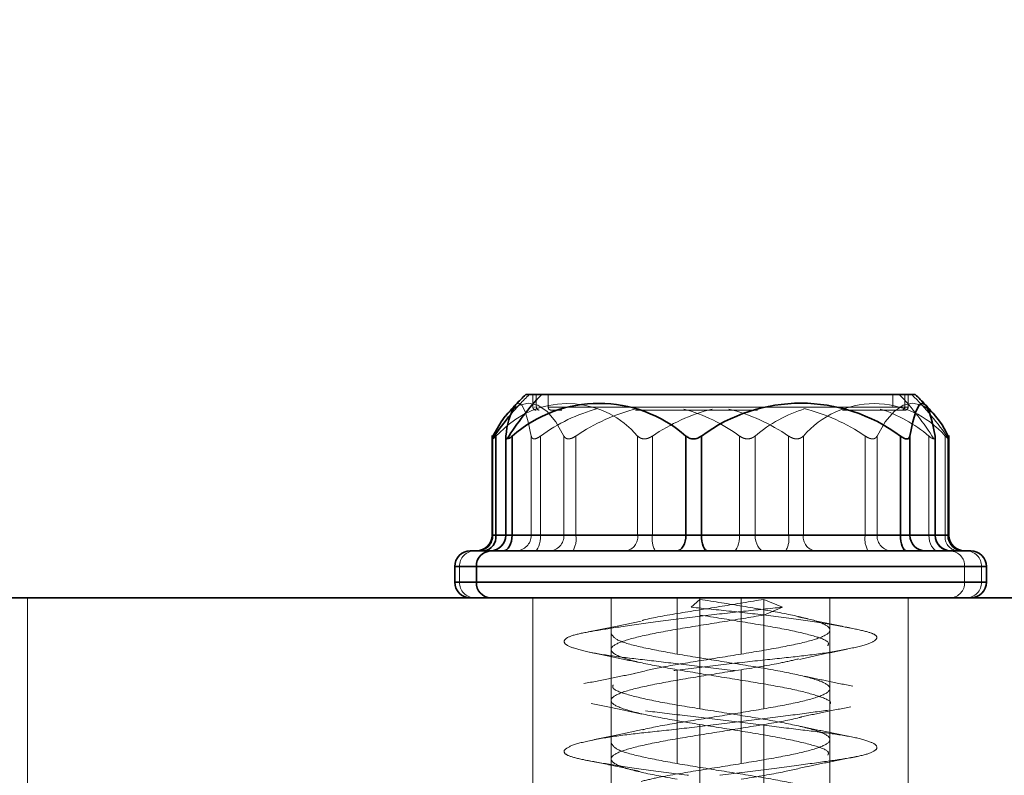
# Model space of a CAD drawing. Units: millimetres. Extents: x 44 to 563, y 35 to 393.
# Drawn here: x 231 to 235, y 285 to 288 of the extents above; entities that cross this region are included whole.
import ezdxf

# ---------------------------------------------------------------- set-up
doc = ezdxf.new("R2010")
doc.units = ezdxf.units.MM
doc.linetypes.add('HIDDEN', pattern=[1.905, 1.27, -0.635])
doc.layers.add('DIMENSION', color=7, linetype='Continuous')
doc.styles.add('SLDTEXTSTYLE0', font='TXT', dxfattribs={"width": 0.605})
doc.dimstyles.new('SLDDIMSTYLE0', dxfattribs={"dimtxt": 2.5, "dimasz": 2.5, "dimexe": 0, "dimexo": 0.0625, "dimtad": 1, "dimlfac": 10, "dimrnd": 1e-09, "dimzin": 12, "dimdsep": 46, "dimtxsty": 'SLDTEXTSTYLE0', "dimsah": 1, "dimcen": 0.09, "dimadec": 0, "dimazin": 3, "dimtfac": 1, "dimtofl": 0, "dimtmove": 0, "dimatfit": 3, "dimfxl": 1, "dimfrac": 2, "dimtolj": 1, "dimtzin": 12, "dimarcsym": 0})
doc.dimstyles.new('SLDDIMSTYLE1', dxfattribs={"dimtxt": 2.5, "dimasz": 2.5, "dimexe": 0, "dimexo": 0.0625, "dimtad": 1, "dimdec": 0, "dimlfac": 10, "dimrnd": 1e-09, "dimzin": 12, "dimdsep": 46, "dimtxsty": 'SLDTEXTSTYLE0', "dimsah": 1, "dimcen": 0.09, "dimadec": 0, "dimazin": 3, "dimtfac": 1, "dimtdec": 0, "dimtofl": 0, "dimtmove": 0, "dimatfit": 3, "dimfxl": 1, "dimfrac": 2, "dimtolj": 1, "dimtzin": 12, "dimarcsym": 0})

# ---------------------------------------------------------------- blocks, each defined once
blk = doc.blocks.new('_D_6')
at = {"layer": 'DIMENSION', "transparency": 16777216}
for p, q in [((201.6957, 295.1391), (273.5457, 295.1391)), ((272.5457, 230.9391), (272.5457, 295.1391)), ((251.0957, 230.9391), (273.5457, 230.9391))]:
    blk.add_line(p, q, dxfattribs=at)
for points in [[(272.5457, 295.1391), (272.1611, 292.6391), (272.9303, 292.6391)], [(272.5457, 230.9391), (272.9303, 233.4391), (272.1611, 233.4391)]]:
    blk.add_solid(points, dxfattribs=at)
at = {"layer": 'DIMENSION', "transparency": 16777216, "insert": (269.323, 260.1745), "char_height": 2.5, "attachment_point": 1, "rotation": 90, "style": 'SLDTEXTSTYLE0'}
blk.add_mtext('642', dxfattribs=at)
blk = doc.blocks.new('_D_7')
at = {"layer": 'DIMENSION', "transparency": 16777216}
for p, q in [((159.9387, 324.9391), (280.5457, 324.9391)), ((279.5457, 324.9391), (279.5457, 230.9391)), ((251.0957, 230.9391), (280.5457, 230.9391))]:
    blk.add_line(p, q, dxfattribs=at)
for points in [[(279.5457, 324.9391), (279.1611, 322.4391), (279.9303, 322.4391)], [(279.5457, 230.9391), (279.9303, 233.4391), (279.1611, 233.4391)]]:
    blk.add_solid(points, dxfattribs=at)
at = {"layer": 'DIMENSION', "transparency": 16777216, "insert": (276.323, 275.0745), "char_height": 2.5, "attachment_point": 1, "rotation": 90, "style": 'SLDTEXTSTYLE0'}
blk.add_mtext('940', dxfattribs=at)

msp = doc.modelspace()

# ---------------------------------------------------------------- linework, layer by layer
at = {"color": 7, "linetype": 'Continuous', "lineweight": 35}
for p, q in [((233.0899, 286.3891), (233.0391, 286.3891)), ((234.284, 286.3891), (233.0899, 286.3891)), ((232.9826, 286.2918), (232.9433, 286.2563)), ((232.9311, 286.2575), (232.9311, 285.9391)), ((232.9433, 286.2563), (232.9433, 285.9391)), ((232.9753, 286.2575), (232.9753, 285.9391)), ((232.9954, 286.2563), (232.9954, 285.9391)), ((233.551, 286.2563), (233.551, 285.9391)), ((233.6006, 286.2563), (233.6006, 285.9391)), ((234.2369, 286.2563), (234.2369, 285.9391)), ((234.2668, 286.2563), (234.2668, 285.9391)), ((234.3475, 286.2563), (234.3475, 285.9391)), ((234.3478, 285.9391), (234.3478, 286.2575)), ((234.3892, 286.2563), (234.3892, 285.9391)), ((234.392, 285.9391), (234.392, 286.2575)), ((232.9954, 285.9391), (233.551, 285.9391)), ((233.551, 285.9391), (233.6006, 285.9391)), ((233.6006, 285.9391), (234.2369, 285.9391)), ((234.2369, 285.9391), (234.2668, 285.9391)), ((234.2668, 285.9391), (234.3475, 285.9391)), ((232.8617, 285.8891), (232.9269, 285.8891)), ((232.8116, 285.8391), (232.8116, 285.7891)), ((232.8809, 285.7891), (232.8809, 285.8391)), ((234.5116, 285.7891), (234.5116, 285.8391)), ((222.5957, 285.7391), (236.5957, 285.7391))]:
    msp.add_line(p, q, dxfattribs=at)
at = {"color": 7, "linetype": 'HIDDEN', "lineweight": 18}
for p, q in [((233.0616, 286.3891), (233.0616, 286.3491)), ((233.0723, 286.3891), (233.0723, 286.3491)), ((233.1105, 286.3891), (233.1105, 286.3491)), ((234.2126, 286.3891), (234.2126, 286.3491)), ((234.2508, 286.3891), (234.2508, 286.3491)), ((234.2616, 286.3491), (234.2616, 286.3891)), ((233.0667, 286.3491), (233.0656, 286.3491)), ((233.0716, 286.3391), (233.0718, 286.3391)), ((233.0749, 286.3491), (233.0723, 286.3491)), ((234.2616, 286.3491), (233.1105, 286.3491)), ((233.1547, 286.3391), (233.1197, 286.3391)), ((232.9339, 286.2563), (232.9339, 285.9391)), ((232.9756, 286.2563), (232.9756, 285.9391)), ((233.0563, 286.2563), (233.0563, 285.9391)), ((233.0862, 286.2563), (233.0862, 285.9391)), ((233.161, 286.2563), (233.161, 285.9391)), ((233.1989, 286.2563), (233.1989, 285.9391)), ((233.3966, 286.2563), (233.3966, 285.9391)), ((233.4438, 286.2563), (233.4438, 285.9391)), ((233.7225, 286.2563), (233.7225, 285.9391)), ((233.7721, 286.2563), (233.7721, 285.9391)), ((233.8793, 286.2563), (233.8793, 285.9391)), ((233.9265, 286.2563), (233.9265, 285.9391)), ((234.1243, 286.2563), (234.1243, 285.9391)), ((234.1621, 286.2563), (234.1621, 285.9391)), ((234.3277, 286.2563), (234.3277, 285.9391)), ((234.3798, 286.2563), (234.3798, 285.9391)), ((232.9339, 285.9391), (232.9311, 285.9391)), ((233.161, 285.9391), (232.9339, 285.9391)), ((232.9753, 285.9391), (233.3966, 285.9391)), ((232.9756, 285.9391), (232.9753, 285.9391)), ((233.0563, 285.9391), (232.9756, 285.9391)), ((233.0862, 285.9391), (233.0563, 285.9391)), ((233.7225, 285.9391), (233.0862, 285.9391)), ((233.1989, 285.9391), (233.161, 285.9391)), ((233.8793, 285.9391), (233.1989, 285.9391)), ((233.3966, 285.9391), (233.4438, 285.9391)), ((233.4438, 285.9391), (234.1243, 285.9391)), ((233.7721, 285.9391), (233.7225, 285.9391)), ((234.3277, 285.9391), (233.7721, 285.9391)), ((233.9265, 285.9391), (233.8793, 285.9391)), ((234.3798, 285.9391), (233.9265, 285.9391)), ((234.1243, 285.9391), (234.1621, 285.9391)), ((234.1621, 285.9391), (234.3478, 285.9391)), ((234.3478, 285.9391), (234.3277, 285.9391)), ((234.392, 285.9391), (234.3798, 285.9391)), ((234.4422, 285.8391), (232.8116, 285.8391)), ((234.4963, 285.8391), (232.8117, 285.8391)), ((232.8268, 285.8391), (234.5114, 285.8391)), ((232.8268, 285.7891), (232.8268, 285.8391)), ((234.4422, 285.7891), (234.4422, 285.8391)), ((234.5116, 285.8391), (234.4422, 285.8391)), ((234.4963, 285.7891), (234.4963, 285.8391)), ((232.8116, 285.7891), (234.4422, 285.7891)), ((234.4963, 285.7891), (232.8117, 285.7891)), ((232.8268, 285.7891), (234.5114, 285.7891)), ((234.4422, 285.7891), (234.5116, 285.7891)), ((231.4457, 285.1391), (231.4457, 285.7391)), ((232.8713, 285.7391), (232.8617, 285.7391)), ((233.0616, 285.7391), (233.0616, 285.1391)), ((233.3116, 285.7391), (233.3116, 285.6239)), ((233.523, 285.7391), (233.523, 285.5591)), ((233.5956, 285.7391), (233.5956, 285.7341)), ((233.7275, 285.7391), (233.7275, 285.5591)), ((234.0116, 285.4489), (234.0116, 285.7391)), ((234.2616, 285.1391), (234.2616, 285.7391)), ((233.5673, 285.7091), (233.5956, 285.7341)), ((233.5956, 285.6841), (233.5956, 285.7341)), ((233.8594, 285.7091), (233.8001, 285.7341)), ((233.8001, 285.6841), (233.8001, 285.7341)), ((233.8001, 285.6841), (233.8594, 285.7091)), ((233.5956, 285.6841), (233.5956, 285.3841)), ((233.8001, 285.6841), (233.8001, 285.3841)), ((233.3116, 285.6239), (233.3116, 285.5739)), ((233.3116, 285.5739), (233.3116, 285.2739)), ((233.523, 285.5091), (233.523, 285.2091)), ((233.7275, 285.5091), (233.7275, 285.2091)), ((234.0116, 285.3989), (234.0116, 285.4489)), ((234.0116, 285.0989), (234.0116, 285.3989)), ((233.5956, 285.3341), (233.5956, 285.0341)), ((233.8001, 285.3341), (233.8001, 285.0341)), ((233.3116, 285.2739), (233.3116, 285.2239)), ((233.3116, 285.2239), (233.3116, 284.9239))]:
    msp.add_line(p, q, dxfattribs=at)
at = {"color": 8, "linetype": 'Continuous', "lineweight": 35}
for p, q in [((232.9311, 285.9391), (232.9433, 285.9391)), ((232.9433, 285.9391), (232.9753, 285.9391)), ((232.9753, 285.9391), (232.9954, 285.9391)), ((234.3475, 285.9391), (234.3478, 285.9391)), ((234.3478, 285.9391), (234.3892, 285.9391)), ((234.3892, 285.9391), (234.392, 285.9391)), ((232.8116, 285.8391), (232.8809, 285.8391)), ((232.8809, 285.8391), (234.5116, 285.8391)), ((232.8809, 285.7891), (232.8116, 285.7891)), ((234.5116, 285.7891), (232.8809, 285.7891))]:
    msp.add_line(p, q, dxfattribs=at)
at = {"color": 7, "linetype": 'HIDDEN', "lineweight": 18, "flags": 128}
for points in [[(232.9735, 286.3193), (232.9881, 286.3347), (233.0175, 286.3548), (233.0475, 286.3616), (233.0775, 286.3548), (233.1068, 286.3347), (233.1349, 286.3016), (233.161, 286.2563)], [(233.0071, 286.3569), (233.016, 286.3616), (233.0266, 286.3548), (233.0371, 286.3347), (233.047, 286.3016), (233.0563, 286.2563)], [(234.3245, 286.3435), (234.3056, 286.3548), (234.2756, 286.3616), (234.2456, 286.3548), (234.2163, 286.3347), (234.1882, 286.3016), (234.1621, 286.2563)], [(233.0664, 285.8891), (233.0703, 285.89), (233.074, 285.8929), (233.0774, 285.8975), (233.0804, 285.9037), (233.0829, 285.9113), (233.0847, 285.9199), (233.0858, 285.9293), (233.0862, 285.9391)], [(233.7027, 285.8891), (233.7065, 285.89), (233.7102, 285.8929), (233.7137, 285.8975), (233.7167, 285.9037), (233.7191, 285.9113), (233.721, 285.9199), (233.7221, 285.9293), (233.7225, 285.9391)], [(233.802, 285.8891), (233.7962, 285.89), (233.7906, 285.8929), (233.7854, 285.8975), (233.7809, 285.9037), (233.7772, 285.9113), (233.7744, 285.9199), (233.7727, 285.9293), (233.7721, 285.9391)], [(234.3576, 285.8891), (234.3517, 285.89), (234.3461, 285.8929), (234.341, 285.8975), (234.3364, 285.9037), (234.3327, 285.9113), (234.33, 285.9199), (234.3283, 285.9293), (234.3277, 285.9391)]]:
    msp.add_lwpolyline(points, dxfattribs=at)
at = {"color": 7, "linetype": 'Continuous', "lineweight": 35, "flags": 128}
for points in [[(234.3475, 286.2563), (234.3382, 286.3016), (234.3282, 286.3347), (234.3178, 286.3548), (234.3071, 286.3616), (234.2965, 286.3548), (234.286, 286.3347), (234.2761, 286.3016), (234.2668, 286.2563)], [(232.9339, 286.2563), (232.9601, 286.3016), (232.9735, 286.3193)], [(232.9655, 285.8891), (232.9714, 285.89), (232.977, 285.8929), (232.9821, 285.8975), (232.9867, 285.9037), (232.9904, 285.9113), (232.9931, 285.9199), (232.9948, 285.9293), (232.9954, 285.9391)], [(233.5211, 285.8891), (233.5269, 285.89), (233.5325, 285.8929), (233.5377, 285.8975), (233.5422, 285.9037), (233.546, 285.9113), (233.5487, 285.9199), (233.5504, 285.9293), (233.551, 285.9391)], [(233.6204, 285.8891), (233.6166, 285.89), (233.6129, 285.8929), (233.6094, 285.8975), (233.6064, 285.9037), (233.604, 285.9113), (233.6022, 285.9199), (233.601, 285.9293), (233.6006, 285.9391)], [(234.2567, 285.8891), (234.2528, 285.89), (234.2491, 285.8929), (234.2457, 285.8975), (234.2427, 285.9037), (234.2402, 285.9113), (234.2384, 285.9199), (234.2373, 285.9293), (234.2369, 285.9391)]]:
    msp.add_lwpolyline(points, dxfattribs=at)
at = {"color": 7, "linetype": 'Continuous', "lineweight": 35}
for centre, radius, start, end in [((233.7293, 285.777), 0.8852, 136.2512, 147.9103), ((233.6616, 285.7391), 0.9, 133.7617, 136.6497), ((233.6616, 285.7391), 0.9, 43.3503, 46.2383), ((233.6616, 285.7391), 0.9, 136.6497, 139.8599), ((233.1847, 286.2461), 0.2093, 148.0471, 177.2155), ((233.2732, 285.9393), 0.4215, 48.7714, 131.2286), ((233.9188, 285.8269), 0.5344, 53.4641, 126.5359), ((233.6616, 285.7391), 0.9, 40.1401, 43.3503), ((234.18, 286.1686), 0.2268, 22.732, 50.4318), ((232.8811, 285.9391), 0.05, 270, 0), ((232.8984, 285.9337), 0.0452, 279.0037, 6.7973), ((232.9253, 285.9391), 0.05, 270, 0), ((234.3166, 285.9389), 0.0498, 179.805, 269.8037), ((234.3973, 285.9389), 0.0498, 179.805, 269.8037), ((234.3978, 285.9391), 0.05, 180, 270), ((234.4379, 285.9377), 0.0487, 178.4185, 268.326), ((234.442, 285.9391), 0.05, 180, 270), ((232.8616, 285.8391), 0.05, 90, 180), ((232.929, 285.841), 0.0481, 92.5405, 182.333), ((234.4616, 285.8391), 0.05, 0, 90), ((232.8616, 285.7891), 0.05, 180, 270), ((232.929, 285.7871), 0.0481, 177.667, 267.4595), ((234.4616, 285.7891), 0.05, 270, 0)]:
    msp.add_arc(centre, radius, start, end, dxfattribs=at)
at = {"color": 7, "linetype": 'HIDDEN', "lineweight": 18}
for centre, radius, start, end in [((233.674, 285.7494), 0.8934, 134.282, 139.7566), ((233.5938, 285.777), 0.8852, 32.0897, 43.7488), ((233.6472, 285.7477), 0.896, 33.8835, 45.7096), ((233.1716, 286.0644), 0.2957, 40.4584, 129.7338), ((233.0716, 286.3491), 0.01, 180, 270), ((233.0822, 286.349), 0.00991, 179.4867, 269.4774), ((233.4103, 285.8146), 0.5478, 104.8702, 126.2647), ((233.1201, 286.3487), 0.00962, 177.667, 267.4595), ((233.5403, 285.7562), 0.6055, 103.8803, 124.3254), ((233.7853, 285.7561), 0.6056, 104.4199, 124.3247), ((233.3982, 285.8143), 0.5481, 53.739, 74.5636), ((233.5378, 285.7561), 0.6056, 55.6753, 75.5801), ((234.0654, 285.9111), 0.4529, 107.0845, 130.3528), ((234.1531, 286.0599), 0.2999, 40.9119, 139.0881), ((233.7828, 285.7562), 0.6055, 55.6746, 76.1197), ((234.034, 285.9105), 0.4536, 49.6588, 72.2954), ((234.2409, 286.349), 0.00991, 270.5226, 0.5133), ((234.2516, 286.3491), 0.01, 270, 0), ((232.8853, 285.9377), 0.0487, 271.674, 1.5815), ((232.9258, 285.9389), 0.0498, 270.1963, 0.195), ((233.0065, 285.9389), 0.0498, 270.1963, 0.195), ((233.1124, 285.9377), 0.0487, 271.674, 1.5815), ((233.1255, 285.927), 0.0744, 329.3269, 9.3281), ((233.3517, 285.9337), 0.0452, 279.0037, 6.7973), ((233.5172, 285.927), 0.0744, 170.6719, 210.6731), ((233.8059, 285.927), 0.0744, 329.3269, 9.3281), ((233.9714, 285.9337), 0.0452, 173.2027, 260.9963), ((234.1976, 285.927), 0.0744, 170.6719, 210.6731), ((234.2107, 285.9377), 0.0487, 178.4185, 268.326), ((234.4247, 285.9337), 0.0452, 173.2027, 260.9963), ((232.8763, 285.8395), 0.0496, 90.5226, 180.5133), ((234.3941, 285.841), 0.0481, 357.667, 87.4595), ((234.4468, 285.8395), 0.0496, 359.4867, 89.4774), ((232.8763, 285.7886), 0.0496, 179.4867, 269.4774), ((234.3941, 285.7871), 0.0481, 272.5405, 2.333), ((234.4468, 285.7886), 0.0496, 270.5226, 0.5133)]:
    msp.add_arc(centre, radius, start, end, dxfattribs=at)
at = {"color": 8, "linetype": 'Continuous', "lineweight": 35}
msp.add_arc((233.6777, 285.7464), 0.8983, 139.7573, 146.1091, dxfattribs=at)
at = {"color": 7, "linetype": 'HIDDEN', "lineweight": 18}
for points, knots in [([(233.7802, 286.3391), (233.7438, 286.3391), (233.6334, 286.3391), (233.4877, 286.3391), (233.407, 286.3391), (233.3894, 286.3391)], [0, 0, 0, 0, 0.276682, 0.841698, 1, 1, 1, 1]), ([(234.2515, 286.3391), (234.2428, 286.3391), (234.2255, 286.3391), (234.1385, 286.3391), (234.063, 286.3391), (234.0518, 286.3391)], [0, 0, 0, 0, 0.460282, 0.92043, 1, 1, 1, 1]), ([(233.0862, 286.2563), (233.0826, 286.2538), (233.0771, 286.2501), (233.0703, 286.2477), (233.0658, 286.247), (233.062, 286.2477), (233.0581, 286.2502), (233.057, 286.2539), (233.0563, 286.2563)], [0, 0, 0, 0, 0.249564, 0.37905, 0.500063, 0.62078, 0.750586, 1, 1, 1, 1]), ([(233.1989, 286.2563), (233.1949, 286.2538), (233.189, 286.2501), (233.181, 286.2477), (233.1755, 286.247), (233.1705, 286.2477), (233.165, 286.2502), (233.1626, 286.2539), (233.161, 286.2563)], [0, 0, 0, 0, 0.249564, 0.37905, 0.500063, 0.62078, 0.750586, 1, 1, 1, 1]), ([(233.3966, 286.2563), (233.3994, 286.2538), (233.4037, 286.2501), (233.4116, 286.2477), (233.418, 286.247), (233.4247, 286.2477), (233.4337, 286.2502), (233.4398, 286.2539), (233.4438, 286.2563)], [0, 0, 0, 0, 0.249564, 0.37905, 0.500063, 0.62078, 0.750586, 1, 1, 1, 1]), ([(233.7721, 286.2563), (233.7687, 286.2538), (233.7636, 286.2501), (233.7549, 286.2477), (233.7481, 286.247), (233.7411, 286.2477), (233.732, 286.2502), (233.7263, 286.2539), (233.7225, 286.2563)], [0, 0, 0, 0, 0.249564, 0.37905, 0.500063, 0.62078, 0.750586, 1, 1, 1, 1]), ([(233.9265, 286.2563), (233.9237, 286.2538), (233.9194, 286.2501), (233.9115, 286.2477), (233.9051, 286.247), (233.8984, 286.2477), (233.8894, 286.2502), (233.8833, 286.2539), (233.8793, 286.2563)], [0, 0, 0, 0, 0.249564, 0.37905, 0.500063, 0.62078, 0.750586, 1, 1, 1, 1]), ([(234.1243, 286.2563), (234.1282, 286.2538), (234.1341, 286.2501), (234.1421, 286.2477), (234.1477, 286.247), (234.1526, 286.2477), (234.1582, 286.2502), (234.1605, 286.2539), (234.1621, 286.2563)], [0, 0, 0, 0, 0.249564, 0.37905, 0.500063, 0.62078, 0.750586, 1, 1, 1, 1]), ([(234.3437, 286.2472), (234.3415, 286.2477), (234.3371, 286.2487), (234.3308, 286.2538), (234.3277, 286.2563)], [0, 0, 0, 0, 0.500203, 1, 1, 1, 1]), ([(234.3475, 286.2563), (234.3478, 286.2538), (234.3484, 286.2487), (234.3453, 286.2477), (234.3437, 286.2472)], [0, 0, 0, 0, 0.499797, 1, 1, 1, 1]), ([(234.3911, 286.2472), (234.3898, 286.2477), (234.3873, 286.2487), (234.3823, 286.2538), (234.3798, 286.2563)], [0, 0, 0, 0, 0.500203, 1, 1, 1, 1]), ([(233.8594, 285.7091), (233.8185, 285.7049), (233.7339, 285.6962), (233.5956, 285.6802), (233.4599, 285.6631), (233.3412, 285.6466), (233.2498, 285.6323), (233.1874, 285.6204), (233.157, 285.6051), (233.1642, 285.5882), (233.21, 285.5714), (233.2876, 285.5561), (233.3893, 285.5442), (233.5109, 285.5299), (233.6482, 285.5134), (233.7883, 285.4963), (233.9153, 285.4803), (234.0207, 285.4674), (234.1016, 285.4545), (234.1531, 285.4385), (234.1679, 285.4214), (234.1435, 285.4049), (234.0852, 285.3906), (233.9987, 285.3788), (233.8866, 285.3635), (233.7535, 285.3466), (233.6132, 285.3297), (233.4812, 285.3144), (233.3643, 285.3025), (233.2667, 285.2883), (233.195, 285.2718), (233.1587, 285.2547), (233.1613, 285.2386), (233.199, 285.2257), (233.2683, 285.2129), (233.3681, 285.1968), (233.4933, 285.1797), (233.6298, 285.1632), (233.7638, 285.149), (233.8894, 285.1371), (234.0016, 285.1218), (234.0918, 285.1049), (234.1485, 285.088), (234.1673, 285.0727), (234.151, 285.0608), (234.1007, 285.0466), (234.0158, 285.0301), (233.9022, 285.013), (233.7733, 284.997), (233.6404, 284.9841), (233.5089, 284.9712), (233.3844, 284.9552), (233.2782, 284.9381), (233.2029, 284.9216), (233.1632, 284.9073), (233.158, 284.8954), (233.188, 284.8801), (233.2553, 284.8632), (233.3541, 284.8464), (233.4723, 284.8311), (233.6012, 284.8192), (233.7355, 284.8049), (233.8694, 284.7884), (233.9881, 284.7713), (234.0816, 284.7553), (234.1171, 284.7466), (234.1342, 284.7424)], [0, 0, 0, 0, 0.014905, 0.030794, 0.047115, 0.063217, 0.078501, 0.093139, 0.108753, 0.125, 0.141247, 0.156861, 0.171499, 0.186783, 0.202885, 0.219206, 0.235095, 0.25, 0.264905, 0.280794, 0.297115, 0.313217, 0.328501, 0.343139, 0.358753, 0.375, 0.391247, 0.406861, 0.421499, 0.436783, 0.452885, 0.469206, 0.485095, 0.5, 0.514905, 0.530794, 0.547115, 0.563217, 0.578501, 0.593139, 0.608753, 0.625, 0.641247, 0.656861, 0.671499, 0.686783, 0.702885, 0.719206, 0.735095, 0.75, 0.764905, 0.780794, 0.797115, 0.813217, 0.828501, 0.843139, 0.858753, 0.875, 0.891247, 0.906861, 0.921499, 0.936783, 0.952885, 0.969206, 0.985095, 1, 1, 1, 1]), ([(233.5673, 285.7091), (233.6103, 285.7049), (233.6992, 285.6962), (233.8341, 285.6802), (233.9586, 285.6631), (234.0589, 285.6466), (234.1269, 285.6323), (234.1625, 285.6204), (234.1636, 285.6051), (234.1265, 285.5882), (234.0531, 285.5714), (233.9533, 285.5561), (233.8355, 285.5442), (233.7045, 285.5299), (233.5654, 285.5134), (233.4321, 285.4963), (233.3194, 285.4803), (233.2341, 285.4674), (233.178, 285.4545), (233.1552, 285.4385), (233.171, 285.4214), (233.2244, 285.4049), (233.3074, 285.3906), (233.4136, 285.3788), (233.5396, 285.3635), (233.6792, 285.3466), (233.8174, 285.3297), (233.9395, 285.3144), (234.04, 285.3025), (234.1154, 285.2883), (234.1597, 285.2718), (234.1658, 285.2547), (234.1336, 285.2386), (234.0692, 285.2257), (233.977, 285.2129), (233.8591, 285.1968), (233.7229, 285.1797), (233.5837, 285.1632), (233.455, 285.149), (233.3417, 285.1371), (233.2486, 285.1218), (233.1838, 285.1049), (233.1561, 285.088), (233.1667, 285.0727), (233.2111, 285.0608), (233.287, 285.0466), (233.3937, 285.0301), (233.5226, 285.013), (233.6588, 284.997), (233.7912, 284.9841), (233.9146, 284.9712), (234.0236, 284.9552), (234.1073, 284.9381), (234.1556, 284.9216), (234.1667, 284.9073), (234.1431, 284.8954), (234.0853, 284.8801), (233.993, 284.8632), (233.875, 284.8464), (233.7452, 284.8311), (233.6123, 284.8192), (233.4814, 284.8049), (233.359, 284.7884), (233.2593, 284.7713), (233.1899, 284.7553), (233.173, 284.7466), (233.1648, 284.7424)], [0, 0, 0, 0, 0.014905, 0.030794, 0.047115, 0.063217, 0.078501, 0.093139, 0.108753, 0.125, 0.141247, 0.156861, 0.171499, 0.186783, 0.202885, 0.219206, 0.235095, 0.25, 0.264905, 0.280794, 0.297115, 0.313217, 0.328501, 0.343139, 0.358753, 0.375, 0.391247, 0.406861, 0.421499, 0.436783, 0.452885, 0.469206, 0.485095, 0.5, 0.514905, 0.530794, 0.547115, 0.563217, 0.578501, 0.593139, 0.608753, 0.625, 0.641247, 0.656861, 0.671499, 0.686783, 0.702885, 0.719206, 0.735095, 0.75, 0.764905, 0.780794, 0.797115, 0.813217, 0.828501, 0.843139, 0.858753, 0.875, 0.891247, 0.906861, 0.921499, 0.936783, 0.952885, 0.969206, 0.985095, 1, 1, 1, 1]), ([(233.8001, 285.7341), (233.7557, 285.7268), (233.6669, 285.7122), (233.5314, 285.6903), (233.4407, 285.6751), (233.4132, 285.6672), (233.411, 285.6666)], [0, 0, 0, 0, 0.324187, 0.648375, 0.972562, 1, 1, 1, 1]), ([(234.0048, 285.586), (234.0062, 285.5895), (234.0104, 285.6004), (233.9596, 285.6185), (233.8637, 285.6403), (233.7334, 285.6622), (233.6415, 285.6768), (233.5956, 285.6841)], [0, 0, 0, 0, 0.107675, 0.330756, 0.553838, 0.776919, 1, 1, 1, 1]), ([(234.0776, 285.6424), (234.0482, 285.6483), (233.9906, 285.6599), (233.9357, 285.6725), (233.9088, 285.6787)], [0, 0, 0, 0, 0.508731, 1, 1, 1, 1]), ([(233.4077, 285.6649), (233.3805, 285.6589), (233.3253, 285.6467), (233.2677, 285.6356), (233.2385, 285.6299)], [0, 0, 0, 0, 0.492115, 1, 1, 1, 1]), ([(233.3125, 285.6239), (233.3171, 285.6169), (233.3264, 285.6026), (233.4037, 285.581), (233.4833, 285.5664), (233.523, 285.5591)], [0, 0, 0, 0, 0.325313, 0.662656, 1, 1, 1, 1]), ([(233.2425, 285.5654), (233.2701, 285.5598), (233.3246, 285.5487), (233.376, 285.5375), (233.4013, 285.5319)], [0, 0, 0, 0, 0.507378, 1, 1, 1, 1]), ([(233.7275, 285.5591), (233.6818, 285.5518), (233.5903, 285.5372), (233.4647, 285.5166), (233.4103, 285.5032), (233.3856, 285.4972)], [0, 0, 0, 0, 0.353479, 0.706958, 1, 1, 1, 1]), ([(233.914, 285.542), (233.9383, 285.5475), (233.9875, 285.5587), (234.0401, 285.5696), (234.0667, 285.5751)], [0, 0, 0, 0, 0.494199, 1, 1, 1, 1]), ([(233.7275, 285.5091), (233.7727, 285.5164), (233.8451, 285.528), (233.894, 285.5397), (233.9123, 285.5441)], [0, 0, 0, 0, 0.625287, 1, 1, 1, 1]), ([(233.387, 285.4974), (233.3608, 285.4919), (233.3079, 285.4808), (233.2528, 285.4702), (233.2249, 285.4649)], [0, 0, 0, 0, 0.4937369, 1, 1, 1, 1]), ([(233.523, 285.5091), (233.5672, 285.5018), (233.6556, 285.4872), (233.7942, 285.4653), (233.9128, 285.4435), (233.9875, 285.4216), (234.0198, 285.4067), (234.0109, 285.3992), (234.0106, 285.3989)], [0, 0, 0, 0, 0.198584, 0.397167, 0.595751, 0.794334, 0.992918, 1, 1, 1, 1]), ([(234.0844, 285.4566), (234.0579, 285.4619), (234.0054, 285.4723), (233.9558, 285.4829), (233.9312, 285.4882)], [0, 0, 0, 0, 0.505258, 1, 1, 1, 1]), ([(233.3183, 285.461), (233.3171, 285.4572), (233.3135, 285.4462), (233.3661, 285.4278), (233.4632, 285.406), (233.5515, 285.3914), (233.5956, 285.3841)], [0, 0, 0, 0, 0.1470797, 0.4313865, 0.7156932, 1, 1, 1, 1]), ([(233.2483, 285.4013), (233.2766, 285.3956), (233.3321, 285.3844), (233.3845, 285.3729), (233.4101, 285.3672)], [0, 0, 0, 0, 0.508964, 1, 1, 1, 1]), ([(233.8001, 285.3841), (233.7557, 285.3768), (233.6669, 285.3622), (233.5315, 285.3403), (233.4416, 285.3253), (233.4146, 285.3176), (233.4131, 285.3172)], [0, 0, 0, 0, 0.32704, 0.65408, 0.98112, 1, 1, 1, 1]), ([(233.9208, 285.3585), (233.946, 285.3639), (233.997, 285.3748), (234.051, 285.3853), (234.0784, 285.3906)], [0, 0, 0, 0, 0.493515, 1, 1, 1, 1]), ([(233.5956, 285.3341), (233.6415, 285.3268), (233.7334, 285.3122), (233.8637, 285.2903), (233.9596, 285.2685), (234.0104, 285.2504), (234.0062, 285.2395), (234.0048, 285.236)], [0, 0, 0, 0, 0.223081, 0.446162, 0.669244, 0.892325, 1, 1, 1, 1]), ([(233.9212, 285.3585), (233.9184, 285.3577), (233.8915, 285.3495), (233.8432, 285.3414), (233.8001, 285.3341)], [0, 0, 0, 0, 0.104819, 1, 1, 1, 1]), ([(233.4118, 285.3186), (233.3858, 285.3127), (233.3329, 285.3008), (233.2767, 285.2893), (233.2481, 285.2834)], [0, 0, 0, 0, 0.4906818, 1, 1, 1, 1]), ([(234.075, 285.2956), (234.0471, 285.3012), (233.9924, 285.3121), (233.9409, 285.3233), (233.9156, 285.3288)], [0, 0, 0, 0, 0.5081526, 1, 1, 1, 1]), ([(233.3125, 285.2739), (233.3171, 285.2669), (233.3264, 285.2526), (233.4037, 285.231), (233.4833, 285.2164), (233.523, 285.2091)], [0, 0, 0, 0, 0.325313, 0.662656, 1, 1, 1, 1]), ([(233.2231, 285.2217), (233.2538, 285.2157), (233.3141, 285.2039), (233.3735, 285.1907), (233.4026, 285.1843)], [0, 0, 0, 0, 0.51024, 1, 1, 1, 1]), ([(233.7275, 285.2091), (233.6819, 285.2018), (233.5906, 285.1872), (233.4738, 285.1682), (233.4256, 285.1566), (233.4075, 285.1522)], [0, 0, 0, 0, 0.3844605, 0.768921, 1, 1, 1, 1]), ([(233.9366, 285.1992), (233.962, 285.2045), (234.0136, 285.2152), (234.0675, 285.2257), (234.0948, 285.231)], [0, 0, 0, 0, 0.493486, 1, 1, 1, 1]), ([(233.9384, 285.1999), (233.9122, 285.1936), (233.8559, 285.18), (233.7723, 285.1664), (233.7275, 285.1591)], [0, 0, 0, 0, 0.46449, 1, 1, 1, 1])]:
    msp.add_open_spline(points, degree=3, knots=knots, dxfattribs=at)
at = {"color": 7, "linetype": 'Continuous', "lineweight": 35}
for points, knots in [([(232.9339, 286.2563), (232.9327, 286.2538), (232.9304, 286.2487), (232.9315, 286.2477), (232.932, 286.2472)], [0, 0, 0, 0, 0.499797, 1, 1, 1, 1]), ([(232.932, 286.2472), (232.9333, 286.2477), (232.9358, 286.2487), (232.9408, 286.2538), (232.9433, 286.2563)], [0, 0, 0, 0, 0.500203, 1, 1, 1, 1]), ([(232.9756, 286.2563), (232.9753, 286.2538), (232.9747, 286.2487), (232.9778, 286.2477), (232.9794, 286.2472)], [0, 0, 0, 0, 0.499797, 1, 1, 1, 1]), ([(232.9794, 286.2472), (232.9816, 286.2477), (232.986, 286.2487), (232.9923, 286.2538), (232.9954, 286.2563)], [0, 0, 0, 0, 0.500203, 1, 1, 1, 1]), ([(233.551, 286.2563), (233.5544, 286.2538), (233.5595, 286.2501), (233.5682, 286.2477), (233.575, 286.247), (233.582, 286.2477), (233.5911, 286.2502), (233.5968, 286.2539), (233.6006, 286.2563)], [0, 0, 0, 0, 0.249564, 0.37905, 0.500063, 0.62078, 0.750586, 1, 1, 1, 1]), ([(234.2369, 286.2563), (234.2405, 286.2538), (234.246, 286.2501), (234.2528, 286.2477), (234.2574, 286.247), (234.2611, 286.2477), (234.265, 286.2502), (234.2661, 286.2539), (234.2668, 286.2563)], [0, 0, 0, 0, 0.249564, 0.37905, 0.500063, 0.62078, 0.750586, 1, 1, 1, 1]), ([(234.3892, 286.2563), (234.3904, 286.2538), (234.3927, 286.2487), (234.3916, 286.2477), (234.3911, 286.2472)], [0, 0, 0, 0, 0.499797, 1, 1, 1, 1]), ([(232.9269, 285.8891), (232.9793, 285.8891), (233.0843, 285.8891), (233.3596, 285.8891), (233.6727, 285.8891), (233.9869, 285.8891), (234.2486, 285.8891), (234.4299, 285.8891), (234.4509, 285.8891), (234.4615, 285.8891)], [0, 0, 0, 0, 0.142822, 0.285701, 0.428557, 0.571411, 0.714266, 0.857122, 1, 1, 1, 1])]:
    msp.add_open_spline(points, degree=3, knots=knots, dxfattribs=at)
at = {"color": 7, "linetype": 'HIDDEN', "lineweight": 18}
for points in [[(233.5956, 285.7341), (233.6416, 285.7268), (233.7335, 285.7122), (233.8632, 285.6903), (233.9615, 285.6685), (234.0142, 285.6466), (234.0133, 285.6247), (233.9587, 285.6028), (233.8595, 285.581), (233.7715, 285.5664), (233.7275, 285.5591)], [(233.523, 285.5091), (233.4831, 285.5164), (233.4031, 285.531), (233.3281, 285.5528), (233.3024, 285.5747), (233.3318, 285.5966), (233.4113, 285.6185), (233.5286, 285.6403), (233.6676, 285.6622), (233.7559, 285.6768), (233.8001, 285.6841)], [(233.523, 285.5591), (233.5672, 285.5518), (233.6555, 285.5372), (233.7945, 285.5153), (233.9118, 285.4935), (233.9913, 285.4716), (234.0207, 285.4497), (233.995, 285.4278), (233.92, 285.406), (233.84, 285.3914), (233.8001, 285.3841)], [(233.7275, 285.5091), (233.6815, 285.5018), (233.5896, 285.4872), (233.4599, 285.4653), (233.3617, 285.4435), (233.3089, 285.4216), (233.3098, 285.3997), (233.3644, 285.3778), (233.4636, 285.356), (233.5516, 285.3414), (233.5956, 285.3341)], [(233.5956, 285.3841), (233.6416, 285.3768), (233.7335, 285.3622), (233.8632, 285.3403), (233.9615, 285.3185), (234.0142, 285.2966), (234.0133, 285.2747), (233.9587, 285.2528), (233.8595, 285.231), (233.7715, 285.2164), (233.7275, 285.2091)], [(233.8001, 285.3341), (233.7559, 285.3268), (233.6676, 285.3122), (233.5286, 285.2903), (233.4113, 285.2685), (233.3318, 285.2466), (233.3024, 285.2247), (233.3281, 285.2028), (233.4031, 285.181), (233.4831, 285.1664), (233.523, 285.1591)], [(233.523, 285.2091), (233.5672, 285.2018), (233.6555, 285.1872), (233.7945, 285.1653), (233.9118, 285.1435), (233.9913, 285.1216), (234.0207, 285.0997), (233.995, 285.0778), (233.92, 285.056), (233.84, 285.0414), (233.8001, 285.0341)]]:
    msp.add_open_spline(points, degree=3, dxfattribs=at)

# ---------------------------------------------------------------- dimensions: what is measured, and where the dimension line sits
at = {"layer": 'DIMENSION'}
for base, p1, p2, dimstyle, picture, middle in [((279.5457, 230.9391), (159.9387, 324.9391), (251.0957, 230.9391), 'SLDDIMSTYLE1', '_D_7', (279.5457, 277.9391)), ((272.5457, 295.1391), (251.0957, 230.9391), (201.6957, 295.1391), 'SLDDIMSTYLE0', '_D_6', (272.5457, 263.0391))]:
    dim = msp.add_linear_dim(base=base, p1=p1, p2=p2, angle=90, dimstyle=dimstyle, dxfattribs=at)
    dim.commit()
    dim.dimension.update_dxf_attribs({"geometry": picture, "text_midpoint": middle, "dimtype": 160})

doc.saveas('drawing.dxf')
